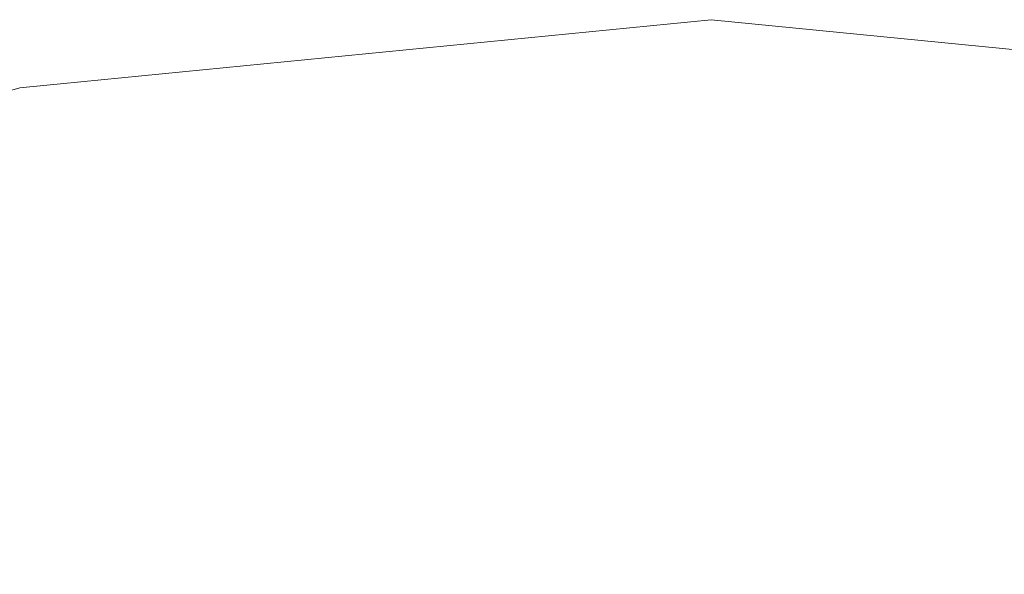
# Model space of a CAD drawing. Extents: x -25 to 25, y -123 to 25.
# Drawn here: x -5 to 2, y 21 to 25 of the extents above; entities that cross this region are included whole.
import ezdxf

# ---------------------------------------------------------------- set-up
doc = ezdxf.new("R2010")
doc.units = 0
doc.header["$LTSCALE"] = 500
doc.header["$MEASUREMENT"] = 0
doc.layers.add('FERRO_CHROM', color=7, linetype='Continuous')

msp = doc.modelspace()

# ---------------------------------------------------------------- linework, layer by layer
at = {"layer": 'FERRO_CHROM', "lineweight": 0}
for points, invisible_edges in [([(-9.5671, 23.097, 6), (0, 25, 6), (-4.8772, 24.5196, 6), (-9.5671, 23.097, 6)], 9), ([(-9.5671, 23.097, 6), (9.5671, 23.097, 6), (0, 25, 6), (-9.5671, 23.097, 6)], 15), ([(0, 25, 6), (0, 25), (-4.8772, 24.5196), (-4.8772, 24.5196, 6)], 13), ([(4.8773, 24.5196), (-4.8772, 24.5196), (0, 25), (4.8773, 24.5196)], 15), ([(0, 25), (0, 25, 6), (4.8773, 24.5196, 6), (4.8773, 24.5196)], 5), ([(0, 25, 6), (9.5671, 23.097, 6), (4.8773, 24.5196, 6), (0, 25, 6)], 15), ([(-4.8772, 24.5196), (-24.5196, -4.8772), (-20.7867, 13.8893), (-4.8772, 24.5196)], 15), ([(-4.8772, 24.5196), (4.8773, -24.5196), (-24.5196, -4.8772), (-4.8772, 24.5196)], 15), ([(-4.8772, 24.5196), (-20.7867, 13.8893), (-13.8892, 20.7868), (-4.8772, 24.5196)], 15), ([(-4.8772, 24.5196), (-13.8892, 20.7868), (-9.5671, 23.097), (-4.8772, 24.5196)], 15), ([(-9.5671, 23.097), (-9.5671, 23.097, 6), (-4.8772, 24.5196, 6), (-4.8772, 24.5196)], 7), ([(13.8893, 20.7867), (-4.8772, 24.5196), (4.8773, 24.5196), (13.8893, 20.7867)], 15), ([(24.5196, 4.8773), (-4.8772, 24.5196), (13.8893, 20.7867), (24.5196, 4.8773)], 15), ([(4.8773, -24.5196), (-4.8772, 24.5196), (24.5196, 4.8773), (4.8773, -24.5196)], 15), ([(-23.097, 9.5671, 6), (9.5671, 23.097, 6), (-9.5671, 23.097, 6), (-23.097, 9.5671, 6)], 15), ([(-9.5671, -23.097, 6), (9.5671, 23.097, 6), (-23.097, 9.5671, 6), (-9.5671, -23.097, 6)], 15), ([(9.5671, 23.097, 6), (-9.5671, -23.097, 6), (23.097, -9.5671, 6), (9.5671, 23.097, 6)], 15)]:
    msp.add_3dface(points, dxfattribs=dict(at, invisible_edges=invisible_edges))

doc.saveas('drawing.dxf')
